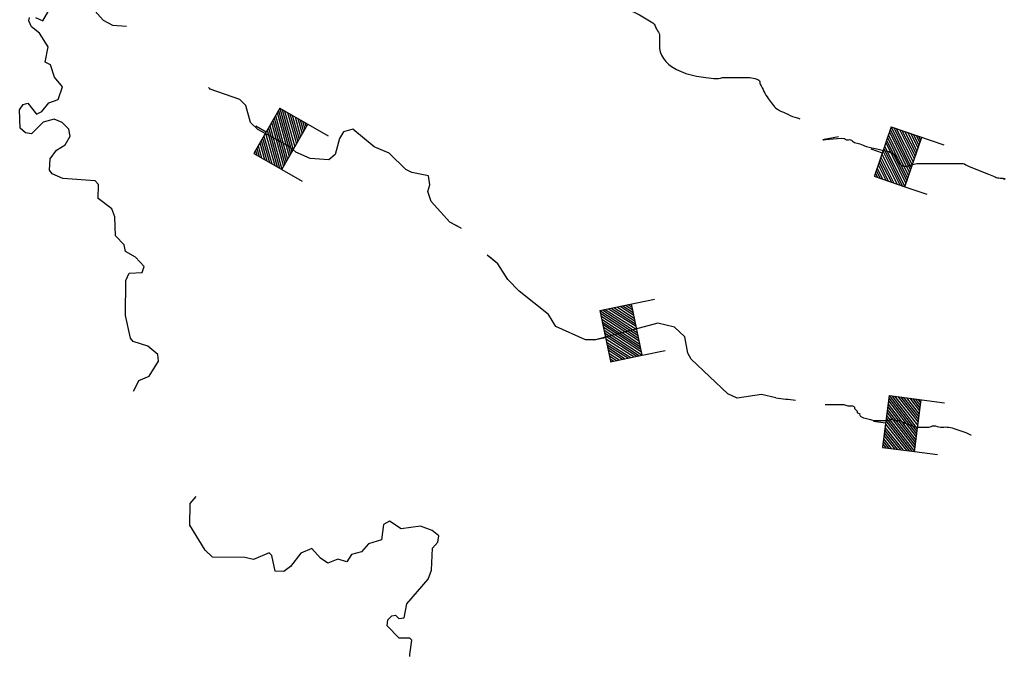
# Model space of a CAD drawing. Extents: x 1305900 to 1498793, y 15774816 to 15899993.
# Drawn here: x 1381196 to 1393354, y 15819051 to 15826909 of the extents above; entities that cross this region are included whole.
import ezdxf

# ---------------------------------------------------------------- set-up
doc = ezdxf.new("R2010")
doc.units = 0
doc.header["$MEASUREMENT"] = 0
doc.layers.add('L3', color=7, linetype='CONTINUOUS')
doc.layers.add('L6', color=7, linetype='CONTINUOUS')

# ---------------------------------------------------------------- blocks, each defined once
blk = doc.blocks.new('DAM_22')
at = {"layer": 'L6', "color": 7, "linetype": 'CONTINUOUS'}
for p, q in [((-178, 331), (-468, 331)), ((220, -66), (-178, 331)), ((220, -108), (-178, 290)), ((220, -141), (-178, 257)), ((220, -33), (-145, 331)), ((220, 0), (-112, 331)), ((220, 41), (-79, 331)), ((220, 83), (-37, 331)), ((220, 116), (-4, 331)), ((220, 149), (37, 331)), ((220, 182), (70, 331)), ((220, 224), (112, 331)), ((220, 257), (145, 331)), ((220, 290), (178, 331)), ((220, 323), (211, 331)), ((220, -174), (-178, 224)), ((220, -207), (-178, 191)), ((220, -249), (-178, 149)), ((220, -282), (-178, 116)), ((220, -315), (-178, 83)), ((186, -315), (-178, 50)), ((153, -315), (-178, 8)), ((369, 25), (220, 25)), ((112, -315), (-178, -33)), ((79, -315), (-178, -66)), ((46, -315), (-178, -99)), ((4, -315), (-178, -133)), ((-37, -315), (-178, -174)), ((-70, -315), (-178, -207)), ((-104, -315), (-178, -240)), ((220, -315), (-468, -315)), ((-137, -315), (-178, -273))]:
    blk.add_line(p, q, dxfattribs=at)
at = {"layer": 'L6', "color": 7, "linetype": 'CONTINUOUS', "flags": 128}
for points in [[(220, 323), (220, 331), (-178, 331), (-178, -315)], [(220, -315), (220, 323)]]:
    blk.add_lwpolyline(points, dxfattribs=at)
blk = doc.blocks.new('DAM_4')
at = {"layer": 'L6', "color": 7, "linetype": 'CONTINUOUS'}
for p, q in [((-178, 331), (-468, 331)), ((220, -66), (-178, 331)), ((220, -108), (-178, 290)), ((220, -141), (-178, 257)), ((220, -33), (-145, 331)), ((220, 0), (-112, 331)), ((220, 41), (-79, 331)), ((220, 83), (-37, 331)), ((220, 116), (-4, 331)), ((220, 149), (37, 331)), ((220, 182), (70, 331)), ((220, 224), (112, 331)), ((220, 257), (145, 331)), ((220, 290), (178, 331)), ((220, 323), (211, 331)), ((220, -174), (-178, 224)), ((220, -207), (-178, 191)), ((220, -249), (-178, 149)), ((220, -282), (-178, 116)), ((220, -315), (-178, 83)), ((186, -315), (-178, 50)), ((153, -315), (-178, 8)), ((369, 25), (220, 25)), ((112, -315), (-178, -33)), ((79, -315), (-178, -66)), ((46, -315), (-178, -99)), ((4, -315), (-178, -133)), ((-37, -315), (-178, -174)), ((-70, -315), (-178, -207)), ((-104, -315), (-178, -240)), ((220, -315), (-468, -315)), ((-137, -315), (-178, -273))]:
    blk.add_line(p, q, dxfattribs=at)
at = {"layer": 'L6', "color": 7, "linetype": 'CONTINUOUS', "flags": 128}
for points in [[(220, 323), (220, 331), (-178, 331), (-178, -315)], [(220, -315), (220, 323)]]:
    blk.add_lwpolyline(points, dxfattribs=at)
blk = doc.blocks.new('DAM_1')
at = {"layer": 'L6', "color": 7, "linetype": 'CONTINUOUS'}
for p, q in [((-178, 331), (-468, 331)), ((220, -66), (-178, 331)), ((220, -108), (-178, 290)), ((220, -141), (-178, 257)), ((220, -33), (-145, 331)), ((220, 0), (-112, 331)), ((220, 41), (-79, 331)), ((220, 83), (-37, 331)), ((220, 116), (-4, 331)), ((220, 149), (37, 331)), ((220, 182), (70, 331)), ((220, 224), (112, 331)), ((220, 257), (145, 331)), ((220, 290), (178, 331)), ((220, 323), (211, 331)), ((220, -174), (-178, 224)), ((220, -207), (-178, 191)), ((220, -249), (-178, 149)), ((220, -282), (-178, 116)), ((220, -315), (-178, 83)), ((186, -315), (-178, 50)), ((153, -315), (-178, 8)), ((369, 25), (220, 25)), ((112, -315), (-178, -33)), ((79, -315), (-178, -66)), ((46, -315), (-178, -99)), ((4, -315), (-178, -133)), ((-37, -315), (-178, -174)), ((-70, -315), (-178, -207)), ((-104, -315), (-178, -240)), ((220, -315), (-468, -315)), ((-137, -315), (-178, -273))]:
    blk.add_line(p, q, dxfattribs=at)
at = {"layer": 'L6', "color": 7, "linetype": 'CONTINUOUS', "flags": 128}
for points in [[(220, 323), (220, 331), (-178, 331), (-178, -315)], [(220, -315), (220, 323)]]:
    blk.add_lwpolyline(points, dxfattribs=at)
blk = doc.blocks.new('DAM_6')
at = {"layer": 'L6', "color": 7, "linetype": 'CONTINUOUS'}
for p, q in [((-178, 331), (-468, 331)), ((220, -66), (-178, 331)), ((220, -108), (-178, 290)), ((220, -141), (-178, 257)), ((220, -33), (-145, 331)), ((220, 0), (-112, 331)), ((220, 41), (-79, 331)), ((220, 83), (-37, 331)), ((220, 116), (-4, 331)), ((220, 149), (37, 331)), ((220, 182), (70, 331)), ((220, 224), (112, 331)), ((220, 257), (145, 331)), ((220, 290), (178, 331)), ((220, 323), (211, 331)), ((220, -174), (-178, 224)), ((220, -207), (-178, 191)), ((220, -249), (-178, 149)), ((220, -282), (-178, 116)), ((220, -315), (-178, 83)), ((186, -315), (-178, 50)), ((153, -315), (-178, 8)), ((369, 25), (220, 25)), ((112, -315), (-178, -33)), ((79, -315), (-178, -66)), ((46, -315), (-178, -99)), ((4, -315), (-178, -133)), ((-37, -315), (-178, -174)), ((-70, -315), (-178, -207)), ((-104, -315), (-178, -240)), ((220, -315), (-468, -315)), ((-137, -315), (-178, -274))]:
    blk.add_line(p, q, dxfattribs=at)
at = {"layer": 'L6', "color": 7, "linetype": 'CONTINUOUS', "flags": 128}
for points in [[(220, 323), (220, 331), (-178, 331), (-178, -315)], [(220, -315), (220, 323)]]:
    blk.add_lwpolyline(points, dxfattribs=at)

msp = doc.modelspace()

# ---------------------------------------------------------------- linework, layer by layer
at = {"layer": 'L3', "color": 140, "linetype": 'CONTINUOUS', "flags": 128}
for points in [[(1381392, 15826935), (1381484, 15826893), (1381603, 15827100)], [(1382094, 15827052), (1382225, 15826901), (1382341, 15826841), (1382515, 15826827)], [(1382707, 15823787), (1382733, 15823862), (1382626, 15823979), (1382502, 15824048), (1382486, 15824131), (1382379, 15824241), (1382373, 15824474), (1382333, 15824574), (1382167, 15824701), (1382169, 15824876), (1382128, 15824918), (1381728, 15824948), (1381596, 15825008), (1381563, 15825050), (1381573, 15825191), (1381649, 15825299), (1381758, 15825364), (1381818, 15825472), (1381802, 15825556), (1381720, 15825640), (1381620, 15825683), (1381486, 15825642), (1381343, 15825502), (1381268, 15825512), (1381202, 15825571), (1381196, 15825796), (1381239, 15825862), (1381297, 15825878), (1381404, 15825743), (1381471, 15825776), (1381556, 15825883), (1381673, 15825924), (1381725, 15826081), (1381626, 15826199), (1381578, 15826350), (1381511, 15826384), (1381547, 15826575), (1381440, 15826743), (1381341, 15826819), (1381309, 15826895), (1381318, 15826936)], [(1386649, 15824332), (1386647, 15824334), (1386506, 15824411), (1386275, 15824663), (1386235, 15824789), (1386261, 15824872), (1386246, 15824980), (1386038, 15825024), (1385963, 15825059), (1385757, 15825261), (1385575, 15825338), (1385310, 15825558), (1385193, 15825526), (1385143, 15825443), (1385090, 15825243), (1385015, 15825178), (1384781, 15825197), (1384607, 15825274), (1384533, 15825341), (1384135, 15825554), (1384045, 15825639), (1383989, 15825848), (1383915, 15825923), (1383549, 15826053), (1383529, 15826072)], [(1386597, 15824361), (1386506, 15824411), (1386275, 15824663), (1386235, 15824789), (1386261, 15824872), (1386246, 15824980), (1386038, 15825024), (1385963, 15825059), (1385757, 15825261), (1385575, 15825338), (1385310, 15825558), (1385193, 15825526), (1385143, 15825443), (1385090, 15825243), (1385015, 15825178), (1384781, 15825197), (1384607, 15825274), (1384533, 15825341), (1384135, 15825554), (1384045, 15825639), (1383989, 15825848), (1383915, 15825923), (1383549, 15826053), (1383540, 15826062)], [(1390532, 15822240), (1390357, 15822284), (1390057, 15822237), (1389940, 15822289), (1389487, 15822719), (1389446, 15822794), (1389407, 15822995), (1389283, 15823113), (1389075, 15823165), (1388306, 15822957), (1388181, 15822958), (1387816, 15823121), (1387726, 15823272), (1387363, 15823559), (1387223, 15823703), (1387100, 15823896), (1386969, 15824003)], [(1390532, 15822240), (1390357, 15822284), (1390057, 15822237), (1389940, 15822289), (1389487, 15822719), (1389446, 15822794), (1389407, 15822995), (1389283, 15823113), (1389075, 15823165), (1388306, 15822957), (1388181, 15822958), (1387816, 15823121), (1387726, 15823272), (1387363, 15823559), (1387223, 15823703), (1387100, 15823896), (1387001, 15823977)], [(1382602, 15822322), (1382667, 15822454), (1382793, 15822511), (1382911, 15822693), (1382904, 15822776), (1382780, 15822878), (1382598, 15822938), (1382565, 15822980), (1382501, 15823256), (1382506, 15823689), (1382549, 15823780), (1382707, 15823787)], [(1382606, 15822330), (1382667, 15822454), (1382793, 15822511), (1382911, 15822693), (1382904, 15822776), (1382780, 15822878), (1382598, 15822938), (1382565, 15822980), (1382501, 15823256), (1382506, 15823689), (1382549, 15823780), (1382707, 15823787)], [(1385793, 15819552), (1385835, 15819560), (1385876, 15819518), (1385943, 15819525), (1385978, 15819700), (1386240, 15820005), (1386282, 15820113), (1386294, 15820388), (1386361, 15820462), (1386371, 15820537), (1386288, 15820605), (1386147, 15820656), (1385905, 15820626), (1385764, 15820719), (1385689, 15820678), (1385662, 15820487), (1385503, 15820438), (1385418, 15820339), (1385293, 15820307), (1385234, 15820216), (1385126, 15820251), (1385000, 15820202), (1384909, 15820262), (1384802, 15820380), (1384668, 15820323), (1384541, 15820158), (1384457, 15820100), (1384349, 15820101), (1384309, 15820294), (1384277, 15820327), (1384084, 15820246), (1383976, 15820272), (1383576, 15820277), (1383485, 15820361), (1383297, 15820672), (1383300, 15820938), (1383375, 15821024)], [(1385793, 15819552), (1385835, 15819560), (1385876, 15819518), (1385943, 15819525), (1385978, 15819700), (1386240, 15820005), (1386282, 15820113), (1386294, 15820388), (1386361, 15820462), (1386371, 15820537), (1386288, 15820605), (1386147, 15820656), (1385905, 15820626), (1385764, 15820719), (1385689, 15820678), (1385662, 15820487), (1385503, 15820438), (1385418, 15820339), (1385293, 15820307), (1385234, 15820216), (1385126, 15820251), (1385000, 15820202), (1384909, 15820262), (1384802, 15820380), (1384668, 15820323), (1384541, 15820158), (1384457, 15820100), (1384349, 15820101), (1384309, 15820294), (1384277, 15820327), (1384084, 15820246), (1383976, 15820272), (1383576, 15820277), (1383485, 15820361), (1383297, 15820672), (1383300, 15820938), (1383350, 15820995)], [(1386013, 15819073), (1386012, 15819074), (1386039, 15819249), (1386015, 15819274), (1385881, 15819276), (1385733, 15819427), (1385742, 15819502), (1385793, 15819552)], [(1386014, 15819051), (1386012, 15819074), (1386039, 15819249), (1386015, 15819274), (1385881, 15819276), (1385733, 15819427), (1385742, 15819502), (1385793, 15819552)]]:
    msp.add_lwpolyline(points, dxfattribs=at)
at = {"layer": 'L3', "color": 140, "linetype": 'CONTINUOUS'}
for points, knots in [([(1384735, 15831423), (1384807, 15831445), (1384879, 15831467), (1384951, 15831489), (1384959, 15831491), (1384961, 15831475), (1384968, 15831472), (1384972, 15831471), (1384979, 15831474), (1384984, 15831472), (1384991, 15831470), (1384994, 15831459), (1385000, 15831456), (1385005, 15831454), (1385013, 15831460), (1385017, 15831456), (1385022, 15831450), (1385028, 15831445), (1385033, 15831440), (1385039, 15831434), (1385047, 15831430), (1385050, 15831423), (1385053, 15831414), (1385050, 15831401), (1385050, 15831390), (1385050, 15831385), (1385050, 15831379), (1385050, 15831374), (1385050, 15831369), (1385050, 15831363), (1385050, 15831358), (1385050, 15831352), (1385050, 15831347), (1385050, 15831341), (1385050, 15831319), (1385055, 15831297), (1385066, 15831276), (1385070, 15831268), (1385078, 15831265), (1385082, 15831259), (1385089, 15831250), (1385089, 15831236), (1385099, 15831227), (1385108, 15831217), (1385119, 15831210), (1385132, 15831210), (1385142, 15831210), (1385153, 15831210), (1385164, 15831210), (1385175, 15831210), (1385186, 15831210), (1385197, 15831210), (1385202, 15831210), (1385192, 15831197), (1385197, 15831194), (1385207, 15831187), (1385218, 15831181), (1385230, 15831177), (1385251, 15831171), (1385274, 15831168), (1385295, 15831161), (1385307, 15831157), (1385317, 15831149), (1385328, 15831145), (1385333, 15831143), (1385344, 15831150), (1385344, 15831145), (1385344, 15831139), (1385344, 15831134), (1385344, 15831128), (1385344, 15831123), (1385344, 15831117), (1385344, 15831112), (1385344, 15831106), (1385344, 15831101), (1385344, 15831095), (1385344, 15831090), (1385344, 15831085), (1385344, 15831079), (1385344, 15831074), (1385344, 15831068), (1385344, 15831063), (1385344, 15831047), (1385369, 15831043), (1385377, 15831030), (1385383, 15831020), (1385385, 15831006), (1385394, 15830997), (1385404, 15830986), (1385415, 15830975), (1385426, 15830964), (1385432, 15830959), (1385437, 15830953), (1385443, 15830948), (1385448, 15830943), (1385454, 15830937), (1385459, 15830932), (1385463, 15830928), (1385456, 15830920), (1385459, 15830915), (1385463, 15830909), (1385469, 15830904), (1385475, 15830899), (1385486, 15830891), (1385496, 15830882), (1385508, 15830882), (1385514, 15830882), (1385519, 15830882), (1385525, 15830882), (1385530, 15830882), (1385536, 15830882), (1385541, 15830882), (1385557, 15830882), (1385574, 15830882), (1385590, 15830882), (1385613, 15830882), (1385633, 15830866), (1385656, 15830866), (1385672, 15830866), (1385688, 15830866), (1385705, 15830866), (1385710, 15830866), (1385716, 15830866), (1385721, 15830866), (1385727, 15830866), (1385732, 15830866), (1385738, 15830866), (1385755, 15830866), (1385771, 15830856), (1385787, 15830850), (1385798, 15830845), (1385808, 15830838), (1385819, 15830833), (1385824, 15830831), (1385832, 15830837), (1385836, 15830833), (1385841, 15830828), (1385847, 15830822), (1385852, 15830817), (1385858, 15830811), (1385861, 15830801), (1385869, 15830801), (1385874, 15830801), (1385879, 15830801), (1385885, 15830801), (1385890, 15830801), (1385899, 15830803), (1385901, 15830801), (1385904, 15830798), (1385901, 15830790), (1385901, 15830784), (1385901, 15830779), (1385901, 15830773), (1385901, 15830768), (1385901, 15830762), (1385918, 15830773), (1385918, 15830768), (1385918, 15830762), (1385918, 15830757), (1385918, 15830751), (1385918, 15830746), (1385918, 15830740), (1385918, 15830735), (1385918, 15830727), (1385934, 15830726), (1385934, 15830719), (1385934, 15830713), (1385934, 15830708), (1385934, 15830702), (1385934, 15830691), (1385934, 15830680), (1385934, 15830670), (1385934, 15830664), (1385934, 15830659), (1385934, 15830653), (1385934, 15830648), (1385934, 15830642), (1385934, 15830637), (1385934, 15830631), (1385934, 15830626), (1385934, 15830620), (1385934, 15830609), (1385934, 15830599), (1385934, 15830588), (1385934, 15830572), (1385960, 15830568), (1385967, 15830555), (1385974, 15830540), (1385974, 15830520), (1385983, 15830506), (1385994, 15830489), (1386005, 15830473), (1386016, 15830457), (1386027, 15830440), (1386033, 15830420), (1386049, 15830407), (1386073, 15830386), (1386103, 15830375), (1386131, 15830358), (1386158, 15830342), (1386183, 15830322), (1386212, 15830309), (1386244, 15830296), (1386278, 15830287), (1386311, 15830276), (1386344, 15830265), (1386376, 15830254), (1386409, 15830244), (1386490, 15830217), (1386565, 15830176), (1386638, 15830129), (1386652, 15830120), (1386661, 15830109), (1386671, 15830096), (1386679, 15830086), (1386685, 15830075), (1386687, 15830063), (1386690, 15830053), (1386690, 15830041), (1386687, 15830031), (1386683, 15830009), (1386678, 15829987), (1386671, 15829965), (1386662, 15829937), (1386651, 15829910), (1386638, 15829883), (1386630, 15829865), (1386614, 15829852), (1386606, 15829834), (1386598, 15829818), (1386597, 15829800), (1386589, 15829785), (1386584, 15829774), (1386578, 15829763), (1386573, 15829752), (1386567, 15829741), (1386562, 15829730), (1386556, 15829719), (1386551, 15829708), (1386540, 15829699), (1386540, 15829687), (1386540, 15829676), (1386540, 15829665), (1386540, 15829654), (1386540, 15829643), (1386540, 15829632), (1386540, 15829621), (1386540, 15829606), (1386562, 15829599), (1386573, 15829588), (1386578, 15829583), (1386584, 15829577), (1386589, 15829572), (1386603, 15829558), (1386622, 15829550), (1386638, 15829539), (1386649, 15829533), (1386661, 15829530), (1386671, 15829523), (1386685, 15829512), (1386679, 15829487), (1386687, 15829474), (1386695, 15829461), (1386720, 15829456), (1386720, 15829441), (1386720, 15829430), (1386720, 15829419), (1386720, 15829408), (1386720, 15829403), (1386720, 15829397), (1386720, 15829392), (1386720, 15829386), (1386720, 15829381), (1386720, 15829375), (1386720, 15829364), (1386720, 15829353), (1386720, 15829342), (1386720, 15829309), (1386716, 15829276), (1386704, 15829244), (1386701, 15829237), (1386691, 15829234), (1386687, 15829228), (1386681, 15829217), (1386676, 15829206), (1386671, 15829195), (1386664, 15829179), (1386661, 15829162), (1386655, 15829146), (1386649, 15829132), (1386628, 15829127), (1386622, 15829113), (1386616, 15829098), (1386618, 15829080), (1386622, 15829064), (1386625, 15829052), (1386631, 15829041), (1386638, 15829031), (1386642, 15829027), (1386652, 15829035), (1386655, 15829031), (1386658, 15829027), (1386651, 15829019), (1386655, 15829015), (1386659, 15829009), (1386664, 15829003), (1386671, 15828998), (1386682, 15828991), (1386693, 15828991), (1386704, 15828982), (1386711, 15828977), (1386716, 15828971), (1386720, 15828966), (1386724, 15828960), (1386703, 15828955), (1386704, 15828949), (1386706, 15828941), (1386719, 15828928), (1386720, 15828917), (1386721, 15828911), (1386719, 15828905), (1386720, 15828900), (1386723, 15828889), (1386733, 15828879), (1386737, 15828867), (1386738, 15828862), (1386733, 15828855), (1386737, 15828851), (1386742, 15828846), (1386748, 15828840), (1386753, 15828835), (1386758, 15828829), (1386764, 15828824), (1386769, 15828818), (1386773, 15828814), (1386754, 15828823), (1386753, 15828818), (1386752, 15828813), (1386754, 15828807), (1386753, 15828802), (1386749, 15828780), (1386737, 15828759), (1386737, 15828736), (1386737, 15828709), (1386737, 15828682), (1386737, 15828654), (1386737, 15828638), (1386737, 15828622), (1386737, 15828605), (1386737, 15828588), (1386749, 15828573), (1386753, 15828556), (1386754, 15828551), (1386752, 15828545), (1386753, 15828540), (1386755, 15828532), (1386767, 15828530), (1386769, 15828523), (1386772, 15828513), (1386764, 15828500), (1386769, 15828491), (1386780, 15828469), (1386791, 15828447), (1386802, 15828425), (1386813, 15828403), (1386824, 15828381), (1386835, 15828360), (1386851, 15828328), (1386887, 15828313), (1386917, 15828294), (1386954, 15828270), (1386990, 15828244), (1387031, 15828228), (1387069, 15828214), (1387107, 15828205), (1387146, 15828196), (1387173, 15828189), (1387201, 15828185), (1387228, 15828179), (1387245, 15828175), (1387262, 15828171), (1387277, 15828163), (1387302, 15828150), (1387319, 15828128), (1387343, 15828114), (1387370, 15828097), (1387398, 15828082), (1387424, 15828065), (1387458, 15828044), (1387490, 15828021), (1387523, 15827999), (1387543, 15827986), (1387569, 15827984), (1387588, 15827966), (1387597, 15827958), (1387592, 15827944), (1387588, 15827934), (1387584, 15827922), (1387581, 15827909), (1387572, 15827901), (1387561, 15827890), (1387550, 15827879), (1387539, 15827868), (1387528, 15827857), (1387517, 15827846), (1387506, 15827835), (1387499, 15827828), (1387504, 15827812), (1387506, 15827802), (1387508, 15827795), (1387523, 15827790), (1387523, 15827786), (1387523, 15827783), (1387508, 15827791), (1387506, 15827786), (1387504, 15827777), (1387501, 15827763), (1387506, 15827753), (1387516, 15827737), (1387525, 15827718), (1387539, 15827704), (1387556, 15827688), (1387572, 15827671), (1387588, 15827655), (1387605, 15827639), (1387621, 15827622), (1387637, 15827606), (1387650, 15827594), (1387669, 15827590), (1387687, 15827590), (1387697, 15827590), (1387708, 15827590), (1387719, 15827590), (1387725, 15827590), (1387730, 15827590), (1387736, 15827590), (1387748, 15827590), (1387758, 15827579), (1387768, 15827573), (1387790, 15827562), (1387812, 15827551), (1387834, 15827540), (1387893, 15827511), (1387965, 15827517), (1388030, 15827508), (1388074, 15827502), (1388118, 15827491), (1388162, 15827491), (1388194, 15827491), (1388227, 15827491), (1388260, 15827491), (1388276, 15827491), (1388293, 15827491), (1388309, 15827491), (1388320, 15827491), (1388331, 15827491), (1388342, 15827491), (1388354, 15827491), (1388351, 15827468), (1388358, 15827458), (1388374, 15827436), (1388390, 15827414), (1388407, 15827393), (1388427, 15827369), (1388454, 15827352), (1388473, 15827327), (1388488, 15827308), (1388497, 15827285), (1388505, 15827262), (1388513, 15827241), (1388512, 15827216), (1388522, 15827196), (1388527, 15827185), (1388533, 15827174), (1388538, 15827164), (1388544, 15827153), (1388549, 15827142), (1388555, 15827131), (1388563, 15827113), (1388586, 15827107), (1388604, 15827098), (1388625, 15827087), (1388648, 15827077), (1388669, 15827065), (1388697, 15827050), (1388723, 15827031), (1388751, 15827016), (1388783, 15826999), (1388818, 15826986), (1388849, 15826967), (1388877, 15826951), (1388904, 15826934), (1388931, 15826918), (1388959, 15826901), (1388986, 15826885), (1389013, 15826869), (1389040, 15826852), (1389047, 15826815), (1389062, 15826787), (1389074, 15826765), (1389095, 15826746), (1389095, 15826721), (1389095, 15826699), (1389095, 15826678), (1389095, 15826656), (1389095, 15826628), (1389095, 15826601), (1389095, 15826574), (1389095, 15826546), (1389102, 15826519), (1389111, 15826492), (1389123, 15826461), (1389140, 15826435), (1389161, 15826410), (1389181, 15826385), (1389201, 15826363), (1389226, 15826344), (1389252, 15826325), (1389279, 15826310), (1389308, 15826295), (1389346, 15826277), (1389383, 15826259), (1389423, 15826246), (1389466, 15826232), (1389509, 15826220), (1389554, 15826213), (1389592, 15826207), (1389630, 15826202), (1389668, 15826197), (1389712, 15826191), (1389756, 15826185), (1389799, 15826181), (1389832, 15826177), (1389864, 15826197), (1389898, 15826197), (1389930, 15826197), (1389963, 15826197), (1389996, 15826197), (1390029, 15826197), (1390061, 15826197), (1390094, 15826197), (1390127, 15826197), (1390160, 15826197), (1390192, 15826197), (1390220, 15826197), (1390247, 15826187), (1390274, 15826181), (1390291, 15826177), (1390309, 15826177), (1390324, 15826164), (1390338, 15826152), (1390332, 15826130), (1390340, 15826115), (1390371, 15826054), (1390400, 15825993), (1390438, 15825935), (1390453, 15825912), (1390470, 15825891), (1390487, 15825869), (1390507, 15825845), (1390526, 15825821), (1390553, 15825804), (1390584, 15825784), (1390618, 15825770), (1390651, 15825755), (1390689, 15825738), (1390726, 15825717), (1390766, 15825705), (1390787, 15825699), (1390808, 15825693), (1390829, 15825687)], [0, 0, 0, 0, 0.021165, 0.021165, 0.021165, 0.023332, 0.023332, 0.023332, 0.024865, 0.024865, 0.024865, 0.027032, 0.027032, 0.027032, 0.028565, 0.028565, 0.028565, 0.030732, 0.030732, 0.030732, 0.032899, 0.032899, 0.032899, 0.035965, 0.035965, 0.035965, 0.037498, 0.037498, 0.037498, 0.03903, 0.03903, 0.03903, 0.040564, 0.040564, 0.040564, 0.046884, 0.046884, 0.046884, 0.049051, 0.049051, 0.049051, 0.052479, 0.052479, 0.052479, 0.055905, 0.055905, 0.055905, 0.05897, 0.05897, 0.05897, 0.062035, 0.062035, 0.062035, 0.063567, 0.063567, 0.063567, 0.066993, 0.066993, 0.066993, 0.073313, 0.073313, 0.073313, 0.076739, 0.076739, 0.076739, 0.078271, 0.078271, 0.078271, 0.079804, 0.079804, 0.079804, 0.081337, 0.081337, 0.081337, 0.08287, 0.08287, 0.08287, 0.084402, 0.084402, 0.084402, 0.085935, 0.085935, 0.085935, 0.09027, 0.09027, 0.09027, 0.093697, 0.093697, 0.093697, 0.098032, 0.098032, 0.098032, 0.1002, 0.1002, 0.1002, 0.102368, 0.102368, 0.102368, 0.1039, 0.1039, 0.1039, 0.106067, 0.106067, 0.106067, 0.109494, 0.109494, 0.109494, 0.111026, 0.111026, 0.111026, 0.112559, 0.112559, 0.112559, 0.117156, 0.117156, 0.117156, 0.123474, 0.123474, 0.123474, 0.128071, 0.128071, 0.128071, 0.129604, 0.129604, 0.129604, 0.131136, 0.131136, 0.131136, 0.135983, 0.135983, 0.135983, 0.139409, 0.139409, 0.139409, 0.140941, 0.140941, 0.140941, 0.143109, 0.143109, 0.143109, 0.145277, 0.145277, 0.145277, 0.146809, 0.146809, 0.146809, 0.148342, 0.148342, 0.148342, 0.149874, 0.149874, 0.149874, 0.151407, 0.151407, 0.151407, 0.152939, 0.152939, 0.152939, 0.154473, 0.154473, 0.154473, 0.156005, 0.156005, 0.156005, 0.158172, 0.158172, 0.158172, 0.159705, 0.159705, 0.159705, 0.162771, 0.162771, 0.162771, 0.164303, 0.164303, 0.164303, 0.165836, 0.165836, 0.165836, 0.167369, 0.167369, 0.167369, 0.170434, 0.170434, 0.170434, 0.174769, 0.174769, 0.174769, 0.179616, 0.179616, 0.179616, 0.185142, 0.185142, 0.185142, 0.190668, 0.190668, 0.190668, 0.199604, 0.199604, 0.199604, 0.208541, 0.208541, 0.208541, 0.218232, 0.218232, 0.218232, 0.227925, 0.227925, 0.227925, 0.251912, 0.251912, 0.251912, 0.256246, 0.256246, 0.256246, 0.259674, 0.259674, 0.259674, 0.26274, 0.26274, 0.26274, 0.26906, 0.26906, 0.26906, 0.277314, 0.277314, 0.277314, 0.282839, 0.282839, 0.282839, 0.287686, 0.287686, 0.287686, 0.291113, 0.291113, 0.291113, 0.294541, 0.294541, 0.294541, 0.297968, 0.297968, 0.297968, 0.301034, 0.301034, 0.301034, 0.304099, 0.304099, 0.304099, 0.308434, 0.308434, 0.308434, 0.310601, 0.310601, 0.310601, 0.316126, 0.316126, 0.316126, 0.319553, 0.319553, 0.319553, 0.3244, 0.3244, 0.3244, 0.328735, 0.328735, 0.328735, 0.331801, 0.331801, 0.331801, 0.333333, 0.333333, 0.333333, 0.334295, 0.334295, 0.334295, 0.33622, 0.33622, 0.33622, 0.342075, 0.342075, 0.342075, 0.343435, 0.343435, 0.343435, 0.345587, 0.345587, 0.345587, 0.34863, 0.34863, 0.34863, 0.351352, 0.351352, 0.351352, 0.354239, 0.354239, 0.354239, 0.35639, 0.35639, 0.35639, 0.357352, 0.357352, 0.357352, 0.358314, 0.358314, 0.358314, 0.359675, 0.359675, 0.359675, 0.361827, 0.361827, 0.361827, 0.363188, 0.363188, 0.363188, 0.364549, 0.364549, 0.364549, 0.3667, 0.3667, 0.3667, 0.367662, 0.367662, 0.367662, 0.369814, 0.369814, 0.369814, 0.370776, 0.370776, 0.370776, 0.372137, 0.372137, 0.372137, 0.373498, 0.373498, 0.373498, 0.37446, 0.37446, 0.37446, 0.375422, 0.375422, 0.375422, 0.37939, 0.37939, 0.37939, 0.384201, 0.384201, 0.384201, 0.387088, 0.387088, 0.387088, 0.390131, 0.390131, 0.390131, 0.391094, 0.391094, 0.391094, 0.392455, 0.392455, 0.392455, 0.394379, 0.394379, 0.394379, 0.398682, 0.398682, 0.398682, 0.402985, 0.402985, 0.402985, 0.409147, 0.409147, 0.409147, 0.416903, 0.416903, 0.416903, 0.423907, 0.423907, 0.423907, 0.428813, 0.428813, 0.428813, 0.431856, 0.431856, 0.431856, 0.436666, 0.436666, 0.436666, 0.442276, 0.442276, 0.442276, 0.449214, 0.449214, 0.449214, 0.453518, 0.453518, 0.453518, 0.455442, 0.455442, 0.455442, 0.457594, 0.457594, 0.457594, 0.460316, 0.460316, 0.460316, 0.463037, 0.463037, 0.463037, 0.464962, 0.464962, 0.464962, 0.466322, 0.466322, 0.466322, 0.467285, 0.467285, 0.467285, 0.469209, 0.469209, 0.469209, 0.472678, 0.472678, 0.472678, 0.476761, 0.476761, 0.476761, 0.480843, 0.480843, 0.480843, 0.483885, 0.483885, 0.483885, 0.485809, 0.485809, 0.485809, 0.486772, 0.486772, 0.486772, 0.488923, 0.488923, 0.488923, 0.493226, 0.493226, 0.493226, 0.504929, 0.504929, 0.504929, 0.512686, 0.512686, 0.512686, 0.518459, 0.518459, 0.518459, 0.521345, 0.521345, 0.521345, 0.523268, 0.523268, 0.523268, 0.52542, 0.52542, 0.52542, 0.530231, 0.530231, 0.530231, 0.535674, 0.535674, 0.535674, 0.539978, 0.539978, 0.539978, 0.543946, 0.543946, 0.543946, 0.546097, 0.546097, 0.546097, 0.548249, 0.548249, 0.548249, 0.551718, 0.551718, 0.551718, 0.55602, 0.55602, 0.55602, 0.561631, 0.561631, 0.561631, 0.568085, 0.568085, 0.568085, 0.573695, 0.573695, 0.573695, 0.579304, 0.579304, 0.579304, 0.584916, 0.584916, 0.584916, 0.589219, 0.589219, 0.589219, 0.593068, 0.593068, 0.593068, 0.597879, 0.597879, 0.597879, 0.602786, 0.602786, 0.602786, 0.608397, 0.608397, 0.608397, 0.613841, 0.613841, 0.613841, 0.619451, 0.619451, 0.619451, 0.626778, 0.626778, 0.626778, 0.634711, 0.634711, 0.634711, 0.641514, 0.641514, 0.641514, 0.64927, 0.64927, 0.64927, 0.655123, 0.655123, 0.655123, 0.660895, 0.660895, 0.660895, 0.666667, 0.666667, 0.666667, 0.700578, 0.700578, 0.700578, 0.729394, 0.729394, 0.729394, 0.747267, 0.747267, 0.747267, 0.765143, 0.765143, 0.765143, 0.835966, 0.835966, 0.835966, 0.864228, 0.864228, 0.864228, 0.896202, 0.896202, 0.896202, 0.934114, 0.934114, 0.934114, 0.977152, 0.977152, 0.977152, 1, 1, 1, 1]), ([(1391307, 15825464), (1391248, 15825453), (1391188, 15825442), (1391128, 15825431), (1391049, 15825416), (1391299, 15825453), (1391372, 15825443), (1391383, 15825442), (1391393, 15825430), (1391404, 15825427), (1391420, 15825423), (1391438, 15825432), (1391454, 15825427), (1391472, 15825421), (1391484, 15825400), (1391503, 15825394), (1391524, 15825387), (1391547, 15825385), (1391568, 15825378), (1391596, 15825368), (1391622, 15825353), (1391650, 15825345), (1391672, 15825339), (1391694, 15825333), (1391716, 15825329), (1391743, 15825323), (1391771, 15825319), (1391798, 15825312), (1391819, 15825307), (1391841, 15825301), (1391863, 15825296), (1391885, 15825290), (1391908, 15825290), (1391929, 15825280), (1391940, 15825274), (1391950, 15825269), (1391961, 15825263), (1391972, 15825258), (1391983, 15825252), (1391994, 15825247), (1392005, 15825241), (1392005, 15825225), (1392010, 15825214), (1392016, 15825203), (1392021, 15825192), (1392027, 15825181), (1392032, 15825170), (1392037, 15825159), (1392043, 15825148), (1392047, 15825142), (1392054, 15825138), (1392060, 15825132), (1392065, 15825127), (1392071, 15825121), (1392076, 15825116), (1392088, 15825104), (1392108, 15825102), (1392125, 15825099), (1392136, 15825098), (1392147, 15825097), (1392158, 15825099), (1392175, 15825104), (1392190, 15825111), (1392207, 15825116), (1392229, 15825122), (1392250, 15825132), (1392273, 15825132), (1392294, 15825132), (1392316, 15825132), (1392338, 15825132), (1392371, 15825132), (1392404, 15825132), (1392436, 15825132), (1392480, 15825132), (1392524, 15825132), (1392567, 15825132), (1392606, 15825132), (1392644, 15825132), (1392682, 15825132), (1392698, 15825132), (1392715, 15825132), (1392731, 15825132), (1392748, 15825132), (1392764, 15825132), (1392780, 15825132), (1392802, 15825132), (1392824, 15825132), (1392846, 15825132), (1392870, 15825132), (1392889, 15825108), (1392911, 15825099), (1392993, 15825067), (1393075, 15825034), (1393157, 15825001), (1393184, 15824990), (1393212, 15824979), (1393239, 15824968), (1393260, 15824960), (1393282, 15824956), (1393304, 15824952), (1393315, 15824950), (1393326, 15824953), (1393337, 15824952), (1393345, 15824951), (1393354, 15824938), (1393354, 15824936), (1393354, 15824934), (1393354, 15824957), (1393354, 15824952), (1393354, 15824946), (1393354, 15824941), (1393354, 15824936)], [0, 0, 0, 0, 0.069868, 0.069868, 0.069868, 0.163527, 0.163527, 0.163527, 0.17761, 0.17761, 0.17761, 0.196496, 0.196496, 0.196496, 0.219206, 0.219206, 0.219206, 0.245173, 0.245173, 0.245173, 0.279086, 0.279086, 0.279086, 0.305054, 0.305054, 0.305054, 0.337159, 0.337159, 0.337159, 0.363126, 0.363126, 0.363126, 0.38909, 0.38909, 0.38909, 0.403173, 0.403173, 0.403173, 0.417256, 0.417256, 0.417256, 0.431342, 0.431342, 0.431342, 0.445424, 0.445424, 0.445424, 0.45951, 0.45951, 0.45951, 0.468417, 0.468417, 0.468417, 0.477321, 0.477321, 0.477321, 0.497238, 0.497238, 0.497238, 0.50983, 0.50983, 0.50983, 0.529747, 0.529747, 0.529747, 0.55571, 0.55571, 0.55571, 0.580902, 0.580902, 0.580902, 0.618685, 0.618685, 0.618685, 0.669061, 0.669061, 0.669061, 0.713146, 0.713146, 0.713146, 0.73204, 0.73204, 0.73204, 0.75093, 0.75093, 0.75093, 0.776118, 0.776118, 0.776118, 0.804281, 0.804281, 0.804281, 0.906025, 0.906025, 0.906025, 0.939935, 0.939935, 0.939935, 0.965902, 0.965902, 0.965902, 0.978498, 0.978498, 0.978498, 0.987404, 0.987404, 0.987404, 0.993702, 0.993702, 0.993702, 1, 1, 1, 1]), ([(1390532, 15822240), (1390573, 15822236), (1390614, 15822231), (1390654, 15822227), (1390695, 15822222), (1390736, 15822217), (1390777, 15822213)], [0, 0, 0, 0, 0.50002, 0.50002, 0.50002, 1, 1, 1, 1]), ([(1391140, 15822159), (1391141, 15822159), (1391141, 15822159), (1391142, 15822159), (1391148, 15822159), (1391153, 15822159), (1391159, 15822159), (1391164, 15822159), (1391170, 15822159), (1391175, 15822159), (1391180, 15822159), (1391186, 15822159), (1391191, 15822159), (1391208, 15822159), (1391224, 15822159), (1391240, 15822159), (1391257, 15822159), (1391273, 15822159), (1391290, 15822159), (1391301, 15822159), (1391311, 15822159), (1391322, 15822159), (1391328, 15822159), (1391333, 15822159), (1391339, 15822159), (1391350, 15822159), (1391361, 15822159), (1391372, 15822159), (1391389, 15822159), (1391404, 15822146), (1391421, 15822143), (1391436, 15822140), (1391453, 15822145), (1391470, 15822143), (1391482, 15822141), (1391493, 15822136), (1391503, 15822126), (1391507, 15822122), (1391499, 15822114), (1391503, 15822110), (1391508, 15822105), (1391513, 15822099), (1391519, 15822094), (1391524, 15822088), (1391530, 15822083), (1391535, 15822077), (1391539, 15822073), (1391533, 15822065), (1391535, 15822061), (1391540, 15822051), (1391563, 15822054), (1391568, 15822044), (1391570, 15822040), (1391565, 15822032), (1391568, 15822028), (1391573, 15822022), (1391578, 15822016), (1391584, 15822012), (1391595, 15822005), (1391605, 15821998), (1391617, 15821995), (1391639, 15821990), (1391661, 15821984), (1391683, 15821979), (1391705, 15821974), (1391726, 15821965), (1391748, 15821963), (1391775, 15821959), (1391803, 15821963), (1391830, 15821963), (1391846, 15821963), (1391863, 15821963), (1391879, 15821963), (1391885, 15821963), (1391890, 15821963), (1391896, 15821963), (1391907, 15821963), (1391917, 15821963), (1391928, 15821963), (1391941, 15821963), (1391950, 15821979), (1391961, 15821979), (1391977, 15821979), (1391993, 15821963), (1392010, 15821963), (1392021, 15821963), (1392032, 15821963), (1392043, 15821963), (1392048, 15821963), (1392054, 15821963), (1392059, 15821963), (1392072, 15821963), (1392081, 15821952), (1392092, 15821946), (1392103, 15821941), (1392114, 15821934), (1392125, 15821930), (1392141, 15821924), (1392158, 15821919), (1392174, 15821913), (1392190, 15821908), (1392207, 15821903), (1392223, 15821897), (1392240, 15821892), (1392255, 15821881), (1392272, 15821881), (1392294, 15821881), (1392316, 15821881), (1392338, 15821881), (1392343, 15821881), (1392349, 15821881), (1392354, 15821881), (1392360, 15821881), (1392365, 15821881), (1392371, 15821881), (1392387, 15821881), (1392403, 15821881), (1392420, 15821881), (1392442, 15821881), (1392463, 15821897), (1392485, 15821897), (1392512, 15821897), (1392540, 15821882), (1392567, 15821881), (1392594, 15821879), (1392622, 15821884), (1392649, 15821881), (1392677, 15821877), (1392705, 15821873), (1392731, 15821864), (1392747, 15821859), (1392764, 15821853), (1392780, 15821848), (1392796, 15821842), (1392813, 15821837), (1392829, 15821832), (1392846, 15821826), (1392862, 15821821), (1392878, 15821815), (1392890, 15821811), (1392900, 15821804), (1392911, 15821799), (1392922, 15821793), (1392933, 15821788), (1392943, 15821783)], [0, 0, 0, 0, 0.001286, 0.001286, 0.001286, 0.009748, 0.009748, 0.009748, 0.018214, 0.018214, 0.018214, 0.02668, 0.02668, 0.02668, 0.052079, 0.052079, 0.052079, 0.077478, 0.077478, 0.077478, 0.094405, 0.094405, 0.094405, 0.102872, 0.102872, 0.102872, 0.119804, 0.119804, 0.119804, 0.146572, 0.146572, 0.146572, 0.171971, 0.171971, 0.171971, 0.190898, 0.190898, 0.190898, 0.199369, 0.199369, 0.199369, 0.211343, 0.211343, 0.211343, 0.223316, 0.223316, 0.223316, 0.231787, 0.231787, 0.231787, 0.250718, 0.250718, 0.250718, 0.259185, 0.259185, 0.259185, 0.271158, 0.271158, 0.271158, 0.290091, 0.290091, 0.290091, 0.324994, 0.324994, 0.324994, 0.359896, 0.359896, 0.359896, 0.402223, 0.402223, 0.402223, 0.427622, 0.427622, 0.427622, 0.436088, 0.436088, 0.436088, 0.453021, 0.453021, 0.453021, 0.471952, 0.471952, 0.471952, 0.49872, 0.49872, 0.49872, 0.515652, 0.515652, 0.515652, 0.524119, 0.524119, 0.524119, 0.543045, 0.543045, 0.543045, 0.561979, 0.561979, 0.561979, 0.588747, 0.588747, 0.588747, 0.61552, 0.61552, 0.61552, 0.642294, 0.642294, 0.642294, 0.676154, 0.676154, 0.676154, 0.68462, 0.68462, 0.68462, 0.693087, 0.693087, 0.693087, 0.718486, 0.718486, 0.718486, 0.753384, 0.753384, 0.753384, 0.796555, 0.796555, 0.796555, 0.838882, 0.838882, 0.838882, 0.882051, 0.882051, 0.882051, 0.908824, 0.908824, 0.908824, 0.935587, 0.935587, 0.935587, 0.962362, 0.962362, 0.962362, 0.981293, 0.981293, 0.981293, 1, 1, 1, 1])]:
    msp.add_open_spline(points, degree=3, knots=knots, dxfattribs=at)

# ---------------------------------------------------------------- block references
at = {"layer": 'L6', "color": 7, "linetype": 'CONTINUOUS'}
for name, p, xscale, yscale, zscale, rotation in [('DAM_6', (1384443, 15825436), 1.000001317049038, 1.000001317049038, 1.000001317049038, 150.2498900076665), ('DAM_22', (1392063, 15825218), 0.9999992223638895, 0.9999992223638895, 0.9999992223638895, 161.1447104595396), ('DAM_4', (1388640, 15823056), 0.9999994451683413, 0.9999994451683413, 0.9999994451683413, 191.7721742335226), ('DAM_1', (1392109, 15821930), 1.000000660454621, 1.000000660454621, 1.000000660454621, 172.5678788576723)]:
    msp.add_blockref(name, p, dxfattribs=dict(at, xscale=xscale, yscale=yscale, zscale=zscale, rotation=rotation))

doc.saveas('drawing.dxf')
